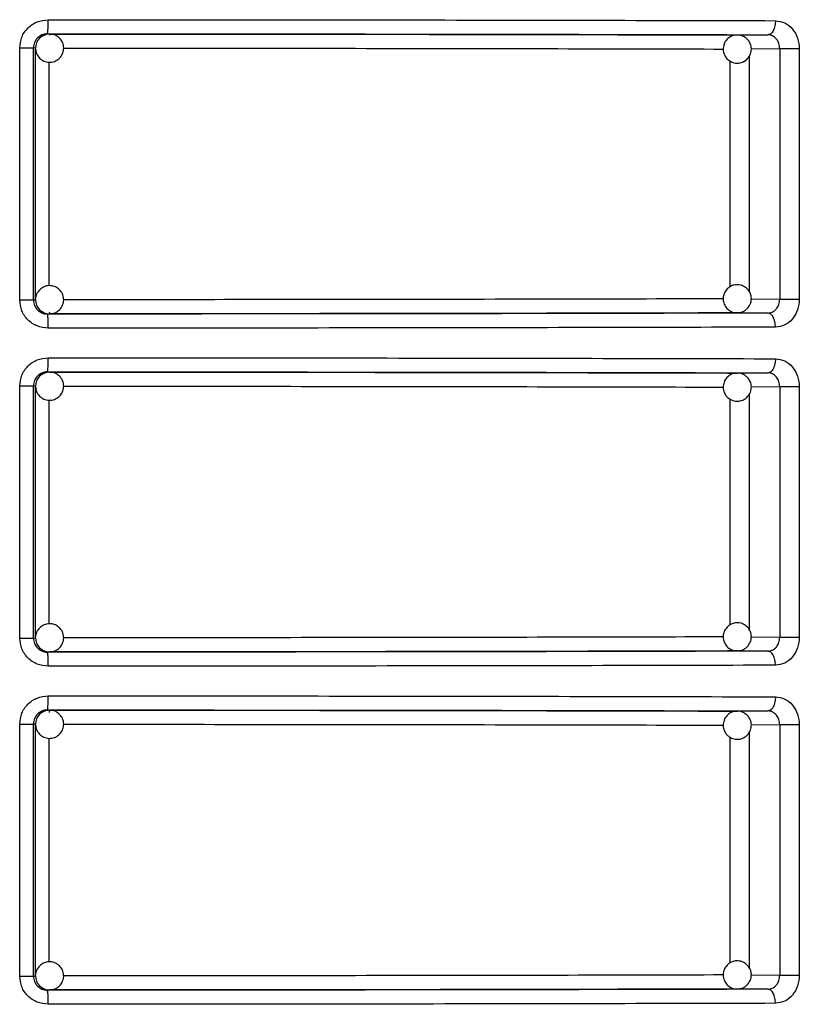
# Model space of a CAD drawing. Units: millimetres. Extents: x 5 to 292, y 5 to 415.
# Drawn here: x 48 to 54, y 252 to 259 of the extents above; entities that cross this region are included whole.
import ezdxf

# ---------------------------------------------------------------- set-up
doc = ezdxf.new("R2010")
doc.units = ezdxf.units.MM

msp = doc.modelspace()

# ---------------------------------------------------------------- linework, layer by layer
at = {"color": 7, "linetype": 'Continuous', "lineweight": 25}
for p, q in [((48.3727, 258.9109), (48.3867, 258.9092)), ((48.3867, 258.9092), (48.385, 258.9021)), ((53.2685, 258.9025), (53.4864, 258.904)), ((53.5061, 258.9111), (53.5027, 258.902)), ((53.2685, 258.9025), (53.273, 258.9024)), ((48.1743, 257.0211), (48.1743, 258.811)), ((48.2723, 257.0211), (48.2723, 258.811)), ((48.2867, 258.8092), (48.2723, 258.811)), ((48.2867, 257.0229), (48.2867, 258.8092)), ((53.709, 258.804), (53.5699, 258.804)), ((53.5699, 258.804), (53.5699, 257.0281)), ((53.709, 258.804), (53.709, 257.0281)), ((48.1743, 257.0211), (48.2723, 257.0211)), ((48.2723, 257.0211), (48.2867, 257.0229)), ((53.5699, 257.0281), (53.709, 257.0281)), ((48.3867, 256.9229), (48.3727, 256.9211)), ((53.2754, 256.9299), (53.2685, 256.9295)), ((53.4864, 256.9281), (53.2685, 256.9295)), ((53.5023, 256.9299), (53.5055, 256.9207)), ((48.3727, 256.5109), (48.3867, 256.5092)), ((53.2685, 256.5025), (53.4864, 256.504)), ((53.2685, 256.5025), (53.273, 256.5023)), ((53.5061, 256.5111), (53.5027, 256.502)), ((48.1743, 254.6211), (48.1743, 256.411)), ((48.2723, 254.6211), (48.2723, 256.411)), ((48.2867, 256.4092), (48.2723, 256.411)), ((48.2867, 254.6229), (48.2867, 256.4092)), ((53.709, 256.404), (53.5699, 256.404)), ((53.5699, 256.404), (53.5699, 254.6281)), ((53.709, 256.404), (53.709, 254.6281)), ((48.1743, 254.6211), (48.2723, 254.6211)), ((48.2723, 254.6211), (48.2867, 254.6229)), ((53.5699, 254.6281), (53.709, 254.6281)), ((48.3867, 254.5229), (48.3727, 254.5211)), ((53.2754, 254.5299), (53.2685, 254.5295)), ((53.4864, 254.5281), (53.2685, 254.5295)), ((53.5023, 254.5299), (53.5055, 254.5207)), ((48.3727, 254.1109), (48.3867, 254.1092)), ((53.2685, 254.1025), (53.4864, 254.104)), ((53.2685, 254.1025), (53.273, 254.1024)), ((53.5061, 254.1111), (53.5027, 254.102)), ((48.1743, 252.2211), (48.1743, 254.011)), ((48.2723, 252.2211), (48.2723, 254.011)), ((48.2867, 254.0092), (48.2723, 254.011)), ((48.2867, 252.2229), (48.2867, 254.0092)), ((53.709, 254.004), (53.5699, 254.004)), ((53.5699, 254.004), (53.5699, 252.2281)), ((53.709, 254.004), (53.709, 252.2281)), ((48.1743, 252.2211), (48.2723, 252.2211)), ((48.2723, 252.2211), (48.2867, 252.2229)), ((53.5699, 252.2281), (53.709, 252.2281)), ((48.3867, 252.1229), (48.3727, 252.1211)), ((53.2754, 252.1299), (53.2685, 252.1295)), ((53.4864, 252.1281), (53.2685, 252.1295)), ((53.5023, 252.1299), (53.5055, 252.1207))]:
    msp.add_line(p, q, dxfattribs=at)
at = {"color": 8, "linetype": 'Continuous', "lineweight": 25}
for p, q in [((53.5699, 258.804), (53.3668, 258.8026)), ((48.3825, 257.1213), (48.3825, 258.7105)), ((53.215, 258.7199), (53.215, 257.1138)), ((53.3524, 258.7506), (53.3524, 257.0807)), ((53.3681, 257.0294), (53.5699, 257.0281)), ((53.5699, 256.404), (53.3668, 256.4026)), ((53.215, 256.3199), (53.215, 254.7138)), ((53.3524, 256.3507), (53.3524, 254.6807)), ((48.3825, 254.7213), (48.3825, 256.3105)), ((53.3681, 254.6294), (53.5699, 254.6281)), ((53.3524, 253.9507), (53.3524, 252.2807)), ((53.5699, 254.004), (53.3668, 254.0026)), ((48.3825, 252.3213), (48.3825, 253.9105)), ((53.215, 253.9199), (53.215, 252.3138)), ((53.3681, 252.2294), (53.5699, 252.2281))]:
    msp.add_line(p, q, dxfattribs=at)
at = {"color": 7, "linetype": 'Continuous', "lineweight": 25}
for centre, radius, start, end in [((47.7285, 258.9862), 0.6486, 353.33281, 2.1831), ((48.3867, 258.8093), 0.0999, 90.00924, 135.01919), ((48.3868, 258.8092), 0.1, 135.0192, 179.99339), ((48.3868, 257.0229), 0.1, 180.00362, 224.98379), ((48.3867, 257.0228), 0.0999, 224.9703, 269.98477), ((47.7285, 256.5862), 0.6485, 353.33273, 2.18266), ((48.3868, 256.4092), 0.1, 135.01621, 179.99638), ((48.3867, 256.4093), 0.0999, 90.01523, 135.0297), ((48.3868, 254.6229), 0.1, 180.00661, 224.9808), ((48.3867, 254.6228), 0.0999, 224.98081, 269.99076), ((47.7285, 254.1862), 0.6486, 353.33281, 2.1831), ((48.3868, 254.0092), 0.1001, 135.02358, 179.98901), ((48.3867, 254.0093), 0.0999, 90.00924, 135.01919), ((48.3868, 252.2229), 0.1001, 180.01267, 224.96792), ((48.3867, 252.2228), 0.0999, 224.98081, 269.99076)]:
    msp.add_arc(centre, radius, start, end, dxfattribs=at)
for points, knots in [([(48.1743, 258.811), (48.1773, 258.8371), (48.1834, 258.8894), (48.23, 258.9554), (48.2968, 259.0019), (48.3499, 259.0079), (48.3766, 259.0109)], [0, 0, 0, 0, 0.247482, 0.495985, 0.746851, 1, 1, 1, 1]), ([(48.3766, 259.0109), (48.8222, 259.0108), (49.7198, 259.0105), (51.0424, 259.0091), (52.3375, 259.007), (53.1374, 259.005), (53.54, 259.004)], [0, 0, 0, 0, 0.244858, 0.493144, 0.744858, 1, 1, 1, 1]), ([(53.54, 259.004), (53.5392, 258.9914), (53.5381, 258.9721), (53.5314, 258.9489), (53.5245, 258.9329), (53.5159, 258.92), (53.5035, 258.9075), (53.4931, 258.9054), (53.4864, 258.904)], [0, 0, 0, 0, 0.23948, 0.368394, 0.499974, 0.631605, 0.760479, 1, 1, 1, 1]), ([(53.54, 259.004), (53.5624, 259.0009), (53.607, 258.9947), (53.6628, 258.9483), (53.7015, 258.8823), (53.7065, 258.83), (53.709, 258.804)], [0, 0, 0, 0, 0.252589, 0.503335, 0.752178, 1, 1, 1, 1]), ([(48.3727, 258.9109), (48.3655, 258.9105), (48.3515, 258.9096), (48.3264, 258.9012), (48.2995, 258.8828), (48.2768, 258.8501), (48.2738, 258.824), (48.2723, 258.811)], [0, 0, 0, 0, 0.137793, 0.267928, 0.504388, 0.751791, 1, 1, 1, 1]), ([(48.3866, 258.9076), (48.3782, 258.9079), (48.3622, 258.9084), (48.3485, 258.9004), (48.342, 258.8967)], [0, 0, 0, 0, 0.530164, 1, 1, 1, 1]), ([(48.3727, 258.9109), (48.8233, 258.9108), (49.7245, 258.9105), (51.0426, 258.909), (52.3149, 258.907), (53.0959, 258.905), (53.4864, 258.904)], [0, 0, 0, 0, 0.249981, 0.499998, 0.750016, 1, 1, 1, 1]), ([(48.4574, 258.7385), (48.465, 258.7479), (48.4801, 258.7665), (48.4886, 258.8029), (48.4844, 258.84), (48.466, 258.8741), (48.4365, 258.8981), (48.4078, 258.9098), (48.3909, 258.908), (48.3866, 258.9076)], [0, 0, 0, 0, 0.154092, 0.30303, 0.462988, 0.623602, 0.784291, 0.945003, 1, 1, 1, 1]), ([(48.3867, 258.9092), (48.8169, 258.909), (49.6773, 258.9087), (50.9353, 258.9073), (52.1497, 258.9053), (52.8956, 258.9035), (53.2685, 258.9025)], [0, 0, 0, 0, 0.249979, 0.499993, 0.750015, 1, 1, 1, 1]), ([(53.5699, 258.804), (53.5687, 258.817), (53.5663, 258.843), (53.5474, 258.8761), (53.5247, 258.8946), (53.5035, 258.9027), (53.4921, 258.9036), (53.4864, 258.904)], [0, 0, 0, 0, 0.2487275, 0.4975499, 0.7434885, 0.8705674, 1, 1, 1, 1]), ([(48.342, 258.8967), (48.337, 258.8947), (48.3272, 258.8909), (48.3197, 258.8835), (48.316, 258.8799)], [0, 0, 0, 0, 0.507516, 1, 1, 1, 1]), ([(53.2647, 258.9011), (53.2593, 258.9012), (53.2421, 258.9013), (53.2143, 258.8888), (53.1867, 258.8641), (53.1695, 258.8292), (53.1668, 258.7913), (53.177, 258.7583), (53.1914, 258.7375), (53.2013, 258.7286), (53.2042, 258.7259)], [0, 0, 0, 0, 0.067335, 0.21401, 0.36774, 0.525493, 0.688533, 0.832635, 0.95034, 1, 1, 1, 1]), ([(53.2042, 258.7259), (53.2147, 258.7188), (53.2308, 258.7081), (53.2603, 258.7018), (53.2897, 258.7028), (53.3227, 258.7158), (53.3503, 258.741), (53.3675, 258.7758), (53.3702, 258.8137), (53.36, 258.8467), (53.3456, 258.8675), (53.3357, 258.8765), (53.3328, 258.8791)], [0, 0, 0, 0, 0.120232, 0.183074, 0.286145, 0.398404, 0.516064, 0.636836, 0.76162, 0.871874, 0.961992, 1, 1, 1, 1]), ([(53.3328, 258.8791), (53.3223, 258.8861), (53.3062, 258.8967), (53.282, 258.9027), (53.2701, 258.9016), (53.2647, 258.9011)], [0, 0, 0, 0, 0.512495, 0.780328, 1, 1, 1, 1]), ([(48.1743, 258.811), (48.1869, 258.811), (48.2122, 258.811), (48.2441, 258.811), (48.2668, 258.811), (48.2705, 258.811), (48.2723, 258.811)], [0, 0, 0, 0, 0.250001, 0.499999, 0.750003, 1, 1, 1, 1]), ([(48.2889, 258.7994), (48.2893, 258.7925), (48.2905, 258.773), (48.3078, 258.7444), (48.3368, 258.7197), (48.3736, 258.7076), (48.4121, 258.71), (48.4404, 258.723), (48.4536, 258.735), (48.4574, 258.7384)], [0, 0, 0, 0, 0.091187, 0.259047, 0.426953, 0.594918, 0.76293, 0.93151, 1, 1, 1, 1]), ([(48.4574, 257.0936), (48.4479, 257.1013), (48.4293, 257.1163), (48.3929, 257.1248), (48.3558, 257.1205), (48.3216, 257.1022), (48.2981, 257.0726), (48.2866, 257.0471), (48.2876, 257.0335), (48.2877, 257.0324)], [0, 0, 0, 0, 0.160703, 0.316038, 0.482906, 0.650444, 0.818014, 0.985652, 1, 1, 1, 1]), ([(48.3854, 256.9238), (48.396, 256.9243), (48.4194, 256.9253), (48.4515, 256.9438), (48.4762, 256.9731), (48.4883, 257.0099), (48.4858, 257.0483), (48.4728, 257.0767), (48.4608, 257.0898), (48.4574, 257.0936)], [0, 0, 0, 0, 0.134507, 0.294377, 0.454278, 0.614243, 0.774231, 0.934744, 1, 1, 1, 1]), ([(53.2042, 257.1061), (53.1954, 257.097), (53.182, 257.0831), (53.1707, 257.0551), (53.1666, 257.0259), (53.1737, 256.9913), (53.1937, 256.9594), (53.2249, 256.9374), (53.2533, 256.9279), (53.2689, 256.9303), (53.2716, 256.9307)], [0, 0, 0, 0, 0.152635, 0.232389, 0.363226, 0.505734, 0.655084, 0.808383, 0.966785, 1, 1, 1, 1]), ([(53.3328, 256.9529), (53.3416, 256.9621), (53.355, 256.976), (53.3663, 257.004), (53.3704, 257.0331), (53.3632, 257.0678), (53.3433, 257.0994), (53.312, 257.1223), (53.2751, 257.1317), (53.2408, 257.1273), (53.2179, 257.1168), (53.2073, 257.1086), (53.2042, 257.1061)], [0, 0, 0, 0, 0.120214, 0.183077, 0.286149, 0.398414, 0.516069, 0.636813, 0.761609, 0.871894, 0.961998, 1, 1, 1, 1]), ([(48.3766, 256.8211), (48.3499, 256.8241), (48.2968, 256.8302), (48.2299, 256.8766), (48.1834, 256.9427), (48.1773, 256.995), (48.1743, 257.0211)], [0, 0, 0, 0, 0.253234, 0.504078, 0.75263, 1, 1, 1, 1]), ([(48.2723, 257.0211), (48.2738, 257.008), (48.2768, 256.9819), (48.2995, 256.9492), (48.3264, 256.9308), (48.3515, 256.9224), (48.3655, 256.9216), (48.3727, 256.9211)], [0, 0, 0, 0, 0.248149, 0.495539, 0.732072, 0.862217, 1, 1, 1, 1]), ([(53.4864, 256.9281), (53.4968, 256.9294), (53.513, 256.9314), (53.5326, 256.9438), (53.5501, 256.9607), (53.5664, 256.989), (53.5688, 257.0151), (53.5699, 257.0281)], [0, 0, 0, 0, 0.234835, 0.364685, 0.502431, 0.751229, 1, 1, 1, 1]), ([(53.709, 257.0281), (53.7065, 257.002), (53.7015, 256.9497), (53.6628, 256.8837), (53.607, 256.8373), (53.5624, 256.8312), (53.54, 256.8281)], [0, 0, 0, 0, 0.247937, 0.496737, 0.747492, 1, 1, 1, 1]), ([(48.316, 256.9521), (48.3254, 256.9447), (48.344, 256.9301), (48.37, 256.9216), (48.3835, 256.9235), (48.3854, 256.9238)], [0, 0, 0, 0, 0.470029, 0.924224, 1, 1, 1, 1]), ([(53.2716, 256.9307), (53.2805, 256.9312), (53.2987, 256.9323), (53.3191, 256.9424), (53.3297, 256.9505), (53.3328, 256.9529)], [0, 0, 0, 0, 0.396325, 0.820943, 1, 1, 1, 1]), ([(53.4864, 256.9281), (53.0959, 256.9271), (52.3149, 256.9251), (51.0426, 256.923), (49.7245, 256.9216), (48.8233, 256.9213), (48.3727, 256.9211)], [0, 0, 0, 0, 0.249984, 0.500002, 0.750019, 1, 1, 1, 1]), ([(48.3766, 256.8211), (48.3765, 256.8337), (48.3764, 256.853), (48.3759, 256.8762), (48.3754, 256.8922), (48.3748, 256.9051), (48.3739, 256.9176), (48.3731, 256.9197), (48.3727, 256.9211)], [0, 0, 0, 0, 0.239498, 0.368449, 0.500041, 0.631617, 0.760505, 1, 1, 1, 1]), ([(48.3845, 256.937), (48.3847, 256.9344), (48.3852, 256.9257), (48.3861, 256.924), (48.3867, 256.9229)], [0, 0, 0, 0, 0.292558, 1, 1, 1, 1]), ([(53.2685, 256.9295), (52.8956, 256.9286), (52.1497, 256.9267), (50.9353, 256.9247), (49.6773, 256.9233), (48.8169, 256.923), (48.3867, 256.9229)], [0, 0, 0, 0, 0.249985, 0.500007, 0.750021, 1, 1, 1, 1]), ([(53.54, 256.8281), (53.5392, 256.8406), (53.5381, 256.86), (53.5314, 256.8833), (53.5245, 256.8992), (53.5159, 256.9121), (53.5034, 256.9246), (53.4931, 256.9267), (53.4864, 256.9281)], [0, 0, 0, 0, 0.240029, 0.369087, 0.50075, 0.632271, 0.761001, 1, 1, 1, 1]), ([(53.54, 256.8281), (53.1374, 256.8271), (52.3375, 256.8251), (51.0424, 256.823), (49.7198, 256.8216), (48.8222, 256.8213), (48.3766, 256.8211)], [0, 0, 0, 0, 0.255142, 0.506856, 0.755142, 1, 1, 1, 1]), ([(48.1743, 256.411), (48.1773, 256.4371), (48.1834, 256.4894), (48.23, 256.5554), (48.2968, 256.6019), (48.3499, 256.6079), (48.3766, 256.6109)], [0, 0, 0, 0, 0.24749, 0.495969, 0.746843, 1, 1, 1, 1]), ([(48.3766, 256.6109), (48.8222, 256.6108), (49.7198, 256.6105), (51.0424, 256.6091), (52.3375, 256.607), (53.1374, 256.605), (53.54, 256.604)], [0, 0, 0, 0, 0.244858, 0.493144, 0.744858, 1, 1, 1, 1]), ([(53.54, 256.604), (53.5392, 256.5914), (53.5381, 256.5721), (53.5314, 256.5489), (53.5245, 256.5329), (53.5159, 256.52), (53.5035, 256.5075), (53.4931, 256.5053), (53.4864, 256.504)], [0, 0, 0, 0, 0.239542, 0.368382, 0.500014, 0.631589, 0.760491, 1, 1, 1, 1]), ([(53.54, 256.604), (53.5624, 256.6009), (53.607, 256.5947), (53.6628, 256.5483), (53.7015, 256.4823), (53.7065, 256.43), (53.709, 256.404)], [0, 0, 0, 0, 0.2526017, 0.5033307, 0.7522108, 1, 1, 1, 1]), ([(48.3727, 256.5109), (48.3655, 256.5105), (48.3515, 256.5096), (48.3264, 256.5012), (48.2995, 256.4828), (48.2768, 256.4501), (48.2738, 256.424), (48.2723, 256.411)], [0, 0, 0, 0, 0.137808, 0.267949, 0.504377, 0.751854, 1, 1, 1, 1]), ([(48.342, 256.4967), (48.337, 256.4947), (48.3272, 256.4909), (48.3197, 256.4835), (48.316, 256.4799)], [0, 0, 0, 0, 0.5077222, 1, 1, 1, 1]), ([(48.3866, 256.5076), (48.3782, 256.5079), (48.3622, 256.5084), (48.3485, 256.5004), (48.342, 256.4967)], [0, 0, 0, 0, 0.530229, 1, 1, 1, 1]), ([(48.3727, 256.5109), (48.8233, 256.5108), (49.7245, 256.5105), (51.0426, 256.509), (52.3149, 256.507), (53.0959, 256.505), (53.4864, 256.504)], [0, 0, 0, 0, 0.249981, 0.499998, 0.750016, 1, 1, 1, 1]), ([(48.4574, 256.3384), (48.465, 256.3479), (48.4801, 256.3665), (48.4886, 256.4029), (48.4844, 256.44), (48.466, 256.4741), (48.4365, 256.4981), (48.4078, 256.5098), (48.3909, 256.508), (48.3866, 256.5076)], [0, 0, 0, 0, 0.15409, 0.303025, 0.463032, 0.623643, 0.784297, 0.945007, 1, 1, 1, 1]), ([(48.3867, 256.5092), (48.8169, 256.509), (49.6773, 256.5087), (50.9353, 256.5073), (52.1497, 256.5054), (52.8956, 256.5035), (53.2685, 256.5025)], [0, 0, 0, 0, 0.249979, 0.499993, 0.750015, 1, 1, 1, 1]), ([(53.2647, 256.5011), (53.2593, 256.5012), (53.2421, 256.5013), (53.2143, 256.4888), (53.1867, 256.4641), (53.1695, 256.4292), (53.1668, 256.3913), (53.177, 256.3583), (53.1913, 256.3375), (53.2013, 256.3286), (53.2042, 256.3259)], [0, 0, 0, 0, 0.067332, 0.214002, 0.367726, 0.525518, 0.688551, 0.8326, 0.950342, 1, 1, 1, 1]), ([(53.2042, 256.3259), (53.2147, 256.3188), (53.2308, 256.308), (53.2603, 256.3018), (53.2897, 256.3028), (53.3227, 256.3159), (53.3503, 256.341), (53.3675, 256.3758), (53.3702, 256.4137), (53.36, 256.4467), (53.3456, 256.4675), (53.3357, 256.4764), (53.3328, 256.4791)], [0, 0, 0, 0, 0.1202363, 0.1830724, 0.286147, 0.3984108, 0.5160744, 0.6368168, 0.761606, 0.8719001, 0.9619906, 1, 1, 1, 1]), ([(53.3328, 256.4791), (53.3223, 256.4861), (53.3062, 256.4966), (53.282, 256.5027), (53.2701, 256.5016), (53.2647, 256.5011)], [0, 0, 0, 0, 0.512477, 0.780335, 1, 1, 1, 1]), ([(53.5699, 256.404), (53.5687, 256.417), (53.5663, 256.443), (53.5474, 256.4761), (53.5247, 256.4946), (53.5035, 256.5027), (53.4921, 256.5036), (53.4864, 256.504)], [0, 0, 0, 0, 0.248743, 0.497518, 0.743472, 0.870559, 1, 1, 1, 1]), ([(48.1743, 256.411), (48.1869, 256.411), (48.2122, 256.411), (48.2441, 256.411), (48.2668, 256.411), (48.2705, 256.411), (48.2723, 256.411)], [0, 0, 0, 0, 0.250001, 0.499999, 0.750003, 1, 1, 1, 1]), ([(48.2889, 256.3994), (48.2893, 256.3925), (48.2905, 256.373), (48.3078, 256.3445), (48.3368, 256.3196), (48.3736, 256.3076), (48.4121, 256.31), (48.4405, 256.323), (48.4536, 256.335), (48.4574, 256.3384)], [0, 0, 0, 0, 0.091183, 0.259034, 0.426966, 0.594906, 0.762907, 0.931479, 1, 1, 1, 1]), ([(48.4574, 254.6936), (48.4479, 254.7013), (48.4293, 254.7163), (48.3929, 254.7248), (48.3558, 254.7205), (48.3216, 254.7022), (48.2981, 254.6726), (48.2866, 254.6471), (48.2876, 254.6335), (48.2877, 254.6324)], [0, 0, 0, 0, 0.160733, 0.316068, 0.482943, 0.650455, 0.818066, 0.985705, 1, 1, 1, 1]), ([(53.3328, 254.5529), (53.3416, 254.5621), (53.355, 254.576), (53.3663, 254.604), (53.3704, 254.6331), (53.3632, 254.6678), (53.3433, 254.6994), (53.312, 254.7224), (53.2751, 254.7316), (53.2408, 254.7273), (53.2179, 254.7168), (53.2073, 254.7086), (53.2042, 254.7061)], [0, 0, 0, 0, 0.12024, 0.183067, 0.286136, 0.398398, 0.51605, 0.636814, 0.761597, 0.871875, 0.961976, 1, 1, 1, 1]), ([(48.3854, 254.5238), (48.396, 254.5243), (48.4194, 254.5253), (48.4515, 254.5438), (48.4762, 254.5731), (48.4883, 254.6099), (48.4858, 254.6483), (48.4728, 254.6767), (48.4608, 254.6898), (48.4574, 254.6936)], [0, 0, 0, 0, 0.134506, 0.294375, 0.454274, 0.614239, 0.774226, 0.934783, 1, 1, 1, 1]), ([(53.2042, 254.7061), (53.1954, 254.697), (53.182, 254.6831), (53.1707, 254.6551), (53.1666, 254.6259), (53.1738, 254.5913), (53.1937, 254.5594), (53.2249, 254.5374), (53.2533, 254.5279), (53.2689, 254.5303), (53.2716, 254.5307)], [0, 0, 0, 0, 0.152603, 0.232404, 0.363245, 0.505711, 0.655107, 0.808383, 0.96679, 1, 1, 1, 1]), ([(48.3766, 254.4211), (48.3499, 254.4241), (48.2968, 254.4302), (48.2299, 254.4766), (48.1834, 254.5427), (48.1773, 254.595), (48.1743, 254.6211)], [0, 0, 0, 0, 0.253226, 0.504062, 0.752637, 1, 1, 1, 1]), ([(48.2723, 254.6211), (48.2738, 254.608), (48.2768, 254.5819), (48.2995, 254.5492), (48.3264, 254.5308), (48.3515, 254.5224), (48.3655, 254.5216), (48.3727, 254.5211)], [0, 0, 0, 0, 0.248207, 0.49558, 0.732098, 0.862234, 1, 1, 1, 1]), ([(53.4864, 254.5281), (53.4968, 254.5294), (53.513, 254.5314), (53.5327, 254.5438), (53.5501, 254.5607), (53.5664, 254.589), (53.5688, 254.6151), (53.5699, 254.6281)], [0, 0, 0, 0, 0.234858, 0.364677, 0.502476, 0.75122, 1, 1, 1, 1]), ([(53.709, 254.6281), (53.7065, 254.602), (53.7015, 254.5497), (53.6628, 254.4837), (53.607, 254.4373), (53.5624, 254.4312), (53.54, 254.4281)], [0, 0, 0, 0, 0.247906, 0.496712, 0.747493, 1, 1, 1, 1]), ([(48.316, 254.5521), (48.3254, 254.5447), (48.344, 254.5301), (48.37, 254.5216), (48.3835, 254.5235), (48.3854, 254.5238)], [0, 0, 0, 0, 0.4700372, 0.9242406, 1, 1, 1, 1]), ([(53.4864, 254.5281), (53.0959, 254.5271), (52.3149, 254.5251), (51.0426, 254.523), (49.7245, 254.5216), (48.8233, 254.5213), (48.3727, 254.5211)], [0, 0, 0, 0, 0.2499838, 0.5000018, 0.750019, 1, 1, 1, 1]), ([(48.3766, 254.4211), (48.3765, 254.4337), (48.3764, 254.453), (48.3759, 254.4762), (48.3754, 254.4922), (48.3748, 254.5051), (48.3739, 254.5176), (48.3731, 254.5197), (48.3727, 254.5211)], [0, 0, 0, 0, 0.2395644, 0.3684435, 0.500031, 0.6316505, 0.760499, 1, 1, 1, 1]), ([(53.2685, 254.5295), (52.8956, 254.5286), (52.1497, 254.5267), (50.9353, 254.5247), (49.6773, 254.5233), (48.8169, 254.523), (48.3867, 254.5229)], [0, 0, 0, 0, 0.249985, 0.500007, 0.750021, 1, 1, 1, 1]), ([(53.2716, 254.5307), (53.2805, 254.5312), (53.2987, 254.5323), (53.3191, 254.5423), (53.3297, 254.5505), (53.3328, 254.5529)], [0, 0, 0, 0, 0.396368, 0.820933, 1, 1, 1, 1]), ([(53.54, 254.4281), (53.5392, 254.4407), (53.5381, 254.46), (53.5314, 254.4833), (53.5245, 254.4992), (53.5159, 254.5121), (53.5034, 254.5246), (53.4931, 254.5267), (53.4864, 254.5281)], [0, 0, 0, 0, 0.240037, 0.369032, 0.500699, 0.632273, 0.761008, 1, 1, 1, 1]), ([(53.54, 254.4281), (53.1374, 254.4271), (52.3375, 254.425), (51.0424, 254.423), (49.7198, 254.4216), (48.8222, 254.4213), (48.3766, 254.4211)], [0, 0, 0, 0, 0.255142, 0.506856, 0.755142, 1, 1, 1, 1]), ([(48.1743, 254.011), (48.1773, 254.0371), (48.1834, 254.0894), (48.23, 254.1554), (48.2968, 254.2019), (48.3499, 254.2079), (48.3766, 254.2109)], [0, 0, 0, 0, 0.2474854, 0.4959917, 0.7468398, 1, 1, 1, 1]), ([(48.3766, 254.2109), (48.8222, 254.2108), (49.7198, 254.2105), (51.0424, 254.2091), (52.3375, 254.207), (53.1374, 254.205), (53.54, 254.204)], [0, 0, 0, 0, 0.2448581, 0.4931442, 0.7448582, 1, 1, 1, 1]), ([(53.54, 254.204), (53.5392, 254.1914), (53.5381, 254.1721), (53.5314, 254.1489), (53.5245, 254.1329), (53.5159, 254.12), (53.5035, 254.1075), (53.4931, 254.1054), (53.4864, 254.104)], [0, 0, 0, 0, 0.23948, 0.368394, 0.499974, 0.631605, 0.760479, 1, 1, 1, 1]), ([(53.54, 254.204), (53.5624, 254.2009), (53.607, 254.1947), (53.6628, 254.1483), (53.7015, 254.0823), (53.7065, 254.03), (53.709, 254.004)], [0, 0, 0, 0, 0.252591, 0.503337, 0.752214, 1, 1, 1, 1]), ([(48.3727, 254.1109), (48.3655, 254.1105), (48.3515, 254.1096), (48.3264, 254.1012), (48.2995, 254.0828), (48.2768, 254.0501), (48.2738, 254.024), (48.2723, 254.011)], [0, 0, 0, 0, 0.137796, 0.267957, 0.504379, 0.751786, 1, 1, 1, 1]), ([(48.342, 254.0967), (48.337, 254.0947), (48.3272, 254.0909), (48.3197, 254.0835), (48.316, 254.0799)], [0, 0, 0, 0, 0.507516, 1, 1, 1, 1]), ([(48.3866, 254.1076), (48.3782, 254.1079), (48.3622, 254.1084), (48.3485, 254.1004), (48.342, 254.0967)], [0, 0, 0, 0, 0.530164, 1, 1, 1, 1]), ([(48.3727, 254.1109), (48.8233, 254.1108), (49.7245, 254.1105), (51.0426, 254.109), (52.3149, 254.107), (53.0959, 254.105), (53.4864, 254.104)], [0, 0, 0, 0, 0.249981, 0.499998, 0.750016, 1, 1, 1, 1]), ([(48.3867, 254.1092), (48.3861, 254.1079), (48.3852, 254.106), (48.3846, 254.0964), (48.3844, 254.093)], [0, 0, 0, 0, 0.654917, 1, 1, 1, 1]), ([(48.4574, 253.9385), (48.465, 253.9479), (48.4801, 253.9665), (48.4886, 254.0029), (48.4844, 254.04), (48.466, 254.0741), (48.4365, 254.0981), (48.4078, 254.1098), (48.3909, 254.108), (48.3866, 254.1076)], [0, 0, 0, 0, 0.1540947, 0.3030353, 0.4629972, 0.6236135, 0.7843061, 0.9450048, 1, 1, 1, 1]), ([(48.3867, 254.1092), (48.8169, 254.109), (49.6773, 254.1087), (50.9353, 254.1074), (52.1497, 254.1053), (52.8956, 254.1035), (53.2685, 254.1025)], [0, 0, 0, 0, 0.249979, 0.499993, 0.750015, 1, 1, 1, 1]), ([(53.2647, 254.1011), (53.2593, 254.1012), (53.2421, 254.1013), (53.2143, 254.0888), (53.1867, 254.0641), (53.1695, 254.0292), (53.1668, 253.9913), (53.177, 253.9583), (53.1913, 253.9375), (53.2013, 253.9286), (53.2042, 253.9259)], [0, 0, 0, 0, 0.067332, 0.214001, 0.367725, 0.525471, 0.688505, 0.832601, 0.950342, 1, 1, 1, 1]), ([(53.3328, 254.0791), (53.3223, 254.0861), (53.3062, 254.0967), (53.282, 254.1027), (53.2701, 254.1016), (53.2647, 254.1011)], [0, 0, 0, 0, 0.512495, 0.780328, 1, 1, 1, 1]), ([(53.5699, 254.004), (53.5687, 254.017), (53.5663, 254.043), (53.5474, 254.0761), (53.5247, 254.0946), (53.5035, 254.1027), (53.4921, 254.1036), (53.4864, 254.104)], [0, 0, 0, 0, 0.248733, 0.497497, 0.743483, 0.870565, 1, 1, 1, 1]), ([(48.1743, 254.011), (48.1869, 254.011), (48.2122, 254.011), (48.2441, 254.011), (48.2668, 254.011), (48.2705, 254.011), (48.2723, 254.011)], [0, 0, 0, 0, 0.250001, 0.499999, 0.750003, 1, 1, 1, 1]), ([(53.2042, 253.9259), (53.2147, 253.9188), (53.2308, 253.9081), (53.2603, 253.9018), (53.2897, 253.9028), (53.3227, 253.9158), (53.3503, 253.941), (53.3675, 253.9757), (53.3702, 254.0137), (53.36, 254.0467), (53.3456, 254.0675), (53.3357, 254.0765), (53.3328, 254.0791)], [0, 0, 0, 0, 0.120215, 0.183058, 0.286131, 0.398392, 0.516053, 0.636793, 0.76158, 0.871872, 0.961991, 1, 1, 1, 1]), ([(48.2889, 253.9994), (48.2893, 253.9925), (48.2905, 253.973), (48.3078, 253.9445), (48.3368, 253.9196), (48.3736, 253.9076), (48.4121, 253.91), (48.4404, 253.9231), (48.4536, 253.935), (48.4574, 253.9384)], [0, 0, 0, 0, 0.0911854, 0.2590422, 0.4269795, 0.5949247, 0.7629343, 0.9315112, 1, 1, 1, 1]), ([(48.4574, 252.2936), (48.4479, 252.3012), (48.4293, 252.3163), (48.3929, 252.3248), (48.3558, 252.3205), (48.3216, 252.3022), (48.2981, 252.2726), (48.2866, 252.2471), (48.2876, 252.2335), (48.2877, 252.2324)], [0, 0, 0, 0, 0.160729, 0.316061, 0.482926, 0.65046, 0.818068, 0.985652, 1, 1, 1, 1]), ([(48.3854, 252.1238), (48.396, 252.1243), (48.4194, 252.1253), (48.4515, 252.1438), (48.4762, 252.1731), (48.4883, 252.2099), (48.4858, 252.2483), (48.4728, 252.2767), (48.4608, 252.2898), (48.4574, 252.2936)], [0, 0, 0, 0, 0.1345098, 0.2943521, 0.4542878, 0.6142018, 0.7742366, 0.9347458, 1, 1, 1, 1]), ([(53.2042, 252.3061), (53.1954, 252.297), (53.182, 252.2831), (53.1707, 252.2551), (53.1666, 252.2259), (53.1737, 252.1913), (53.1937, 252.1595), (53.2249, 252.1374), (53.2533, 252.1279), (53.2689, 252.1302), (53.2716, 252.1307)], [0, 0, 0, 0, 0.152636, 0.23239, 0.363228, 0.505737, 0.655088, 0.808388, 0.966791, 1, 1, 1, 1]), ([(53.3328, 252.1529), (53.3416, 252.1621), (53.355, 252.176), (53.3663, 252.204), (53.3704, 252.2331), (53.3632, 252.2678), (53.3433, 252.2994), (53.312, 252.3224), (53.2751, 252.3316), (53.2408, 252.3273), (53.2179, 252.3168), (53.2073, 252.3086), (53.2042, 252.3061)], [0, 0, 0, 0, 0.120216, 0.183081, 0.286154, 0.398384, 0.516074, 0.63682, 0.761609, 0.871892, 0.961997, 1, 1, 1, 1]), ([(48.3766, 252.0211), (48.3499, 252.0242), (48.2968, 252.0302), (48.2299, 252.0766), (48.1834, 252.1427), (48.1773, 252.195), (48.1743, 252.2211)], [0, 0, 0, 0, 0.253231, 0.504052, 0.752632, 1, 1, 1, 1]), ([(48.2723, 252.2211), (48.2738, 252.208), (48.2768, 252.1819), (48.2995, 252.1492), (48.3264, 252.1309), (48.3515, 252.1224), (48.3655, 252.1215), (48.3727, 252.1211)], [0, 0, 0, 0, 0.248217, 0.495537, 0.732063, 0.862228, 1, 1, 1, 1]), ([(53.4864, 252.1281), (53.4968, 252.1294), (53.513, 252.1314), (53.5326, 252.1438), (53.5501, 252.1607), (53.5664, 252.189), (53.5688, 252.2151), (53.5699, 252.2281)], [0, 0, 0, 0, 0.234853, 0.364712, 0.502468, 0.751285, 1, 1, 1, 1]), ([(53.709, 252.2281), (53.7065, 252.202), (53.7015, 252.1497), (53.6628, 252.0837), (53.607, 252.0373), (53.5624, 252.0312), (53.54, 252.0281)], [0, 0, 0, 0, 0.247909, 0.496718, 0.747482, 1, 1, 1, 1]), ([(48.316, 252.1521), (48.3254, 252.1447), (48.344, 252.1301), (48.37, 252.1216), (48.3835, 252.1235), (48.3854, 252.1238)], [0, 0, 0, 0, 0.4700372, 0.9242406, 1, 1, 1, 1]), ([(53.4864, 252.1281), (53.0959, 252.1271), (52.3149, 252.1251), (51.0426, 252.123), (49.7245, 252.1216), (48.8233, 252.1213), (48.3727, 252.1211)], [0, 0, 0, 0, 0.249984, 0.500002, 0.750019, 1, 1, 1, 1]), ([(53.2685, 252.1295), (52.8956, 252.1286), (52.1497, 252.1267), (50.9353, 252.1247), (49.6773, 252.1233), (48.8169, 252.123), (48.3867, 252.1229)], [0, 0, 0, 0, 0.249985, 0.500007, 0.750021, 1, 1, 1, 1]), ([(53.2716, 252.1307), (53.2805, 252.1312), (53.2987, 252.1323), (53.3191, 252.1423), (53.3297, 252.1505), (53.3328, 252.1529)], [0, 0, 0, 0, 0.396326, 0.820845, 1, 1, 1, 1]), ([(53.54, 252.0281), (53.5392, 252.0406), (53.5381, 252.06), (53.5314, 252.0833), (53.5245, 252.0993), (53.5159, 252.1121), (53.5034, 252.1246), (53.4931, 252.1267), (53.4864, 252.1281)], [0, 0, 0, 0, 0.240029, 0.369087, 0.50075, 0.632271, 0.761001, 1, 1, 1, 1]), ([(48.3766, 252.0211), (48.3765, 252.0337), (48.3764, 252.053), (48.3759, 252.0762), (48.3754, 252.0922), (48.3748, 252.1051), (48.3739, 252.1176), (48.3731, 252.1197), (48.3727, 252.1211)], [0, 0, 0, 0, 0.2395, 0.368384, 0.500037, 0.631614, 0.760503, 1, 1, 1, 1]), ([(53.54, 252.0281), (53.1374, 252.0271), (52.3375, 252.0251), (51.0424, 252.023), (49.7198, 252.0216), (48.8222, 252.0213), (48.3766, 252.0211)], [0, 0, 0, 0, 0.255142, 0.506856, 0.755142, 1, 1, 1, 1])]:
    msp.add_open_spline(points, degree=3, knots=knots, dxfattribs=at)
at = {"color": 8, "linetype": 'Continuous', "lineweight": 25}
for points, knots in [([(48.4856, 258.8091), (48.8681, 258.809), (49.6736, 258.8087), (50.8772, 258.8074), (52.0736, 258.8054), (52.8079, 258.8035), (53.1702, 258.8026)], [0, 0, 0, 0, 0.231607, 0.487635, 0.747191, 1, 1, 1, 1]), ([(53.1689, 257.0294), (52.807, 257.0285), (52.0732, 257.0266), (50.8772, 257.0247), (49.6734, 257.0233), (48.8678, 257.023), (48.4851, 257.0229)], [0, 0, 0, 0, 0.252559, 0.512165, 0.768243, 1, 1, 1, 1]), ([(48.4856, 256.4091), (48.8681, 256.409), (49.6736, 256.4087), (50.8772, 256.4074), (52.0736, 256.4054), (52.8079, 256.4035), (53.1702, 256.4026)], [0, 0, 0, 0, 0.231607, 0.487635, 0.747191, 1, 1, 1, 1]), ([(53.1689, 254.6294), (52.807, 254.6285), (52.0732, 254.6266), (50.8772, 254.6247), (49.6734, 254.6233), (48.8678, 254.623), (48.4851, 254.6229)], [0, 0, 0, 0, 0.252559, 0.512165, 0.768243, 1, 1, 1, 1]), ([(48.4856, 254.0091), (48.8681, 254.009), (49.6736, 254.0087), (50.8772, 254.0074), (52.0736, 254.0054), (52.8079, 254.0035), (53.1702, 254.0026)], [0, 0, 0, 0, 0.231607, 0.487635, 0.747191, 1, 1, 1, 1]), ([(53.1689, 252.2294), (52.807, 252.2285), (52.0732, 252.2266), (50.8772, 252.2247), (49.6734, 252.2233), (48.8678, 252.223), (48.4851, 252.2229)], [0, 0, 0, 0, 0.252559, 0.512165, 0.768243, 1, 1, 1, 1])]:
    msp.add_open_spline(points, degree=3, knots=knots, dxfattribs=at)

doc.saveas('drawing.dxf')
